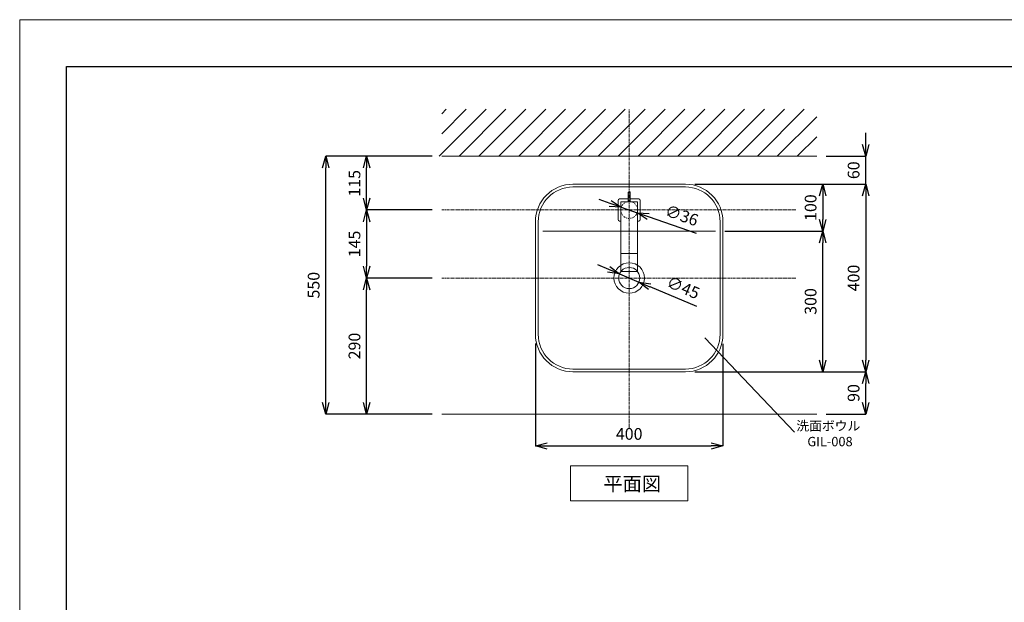
# Model space of a CAD drawing. Units: millimetres. Extents: x 111 to 4311, y 86 to 3056.
# Drawn here: x 111 to 2211, y 1815 to 3056 of the extents above; entities that cross this region are included whole.
import ezdxf
from ezdxf.enums import TextEntityAlignment as Align

# ---------------------------------------------------------------- set-up
doc = ezdxf.new("R2010")
doc.units = ezdxf.units.MM
doc.linetypes.add('CENTER1', pattern=[10, 6.25, -1.25, 1.25, -1.25])
doc.linetypes.add('DOT', pattern=[2.5, 0.625, -1.875])
doc.layers.get('0').update_dxf_attribs({"lineweight": 5})
for name, color, linetype, lineweight in [('DOT', 181, 'DOT', 0), ('中心線', 1, 'CENTER1', 0), ('図面枠', 6, 'Continuous', 25), ('太線', 4, 'Continuous', 15), ('寸法', 3, 'Continuous', 5), ('文字', 4, 'Continuous', 15), ('水栓', 2, 'Continuous', 15), ('洗面', 150, 'Continuous', 15), ('細線', 7, 'Continuous', 9)]:
    doc.layers.add(name, color=color, linetype=linetype, lineweight=lineweight)
doc.styles.add('japanese', font='romans.shx', dxfattribs={"bigfont": 'bigfont.shx'})
doc.dimstyles.new('KIHON', dxfattribs={"dimscale": 10, "dimtxt": 2.5, "dimasz": 2.5, "dimexe": 0, "dimexo": 2, "dimgap": 1, "dimtad": 1, "dimdec": 0, "dimdsep": 46, "dimtxsty": 'japanese', "dimblk": 'OPEN30', "dimcen": 2.5, "dimadec": 0, "dimazin": 0, "dimtfac": 1, "dimtdec": 0, "dimtmove": 0, "dimatfit": 0, "dimfxl": 1, "dimarcsym": 0})

# ---------------------------------------------------------------- blocks, each defined once
blk = doc.blocks.new('_Open30')
at = {"color": 0, "linetype": 'ByBlock', "lineweight": -2}
for p, q in [((-1, 0.268), (0, 0)), ((0, 0), (-1, -0.268)), ((0, 0), (-1, 0))]:
    blk.add_line(p, q, dxfattribs=at)
blk = doc.blocks.new('*D24')
at = {"layer": 'Defpoints', "color": 0, "transparency": 16777216}
for p in [(1211.3, 2385.8), (1611.3, 2385.7), (1611.3, 2147.7)]:
    blk.add_point(p, dxfattribs=at)
at = {"layer": '寸法', "color": 0, "lineweight": -2, "transparency": 16777216}
for p, q in [((1211.3, 2365.8), (1211.3, 2147.7)), ((1611.3, 2365.7), (1611.3, 2147.7)), ((1236.3, 2147.7), (1586.3, 2147.7))]:
    blk.add_line(p, q, dxfattribs=at)
at = {"layer": '寸法', "color": 0, "lineweight": -2, "transparency": 16777216, "xscale": 25, "yscale": 25, "zscale": 25, "rotation": 180}
blk.add_blockref('_Open30', (1211.3, 2147.7), dxfattribs=at)
at = {"layer": '寸法', "color": 0, "lineweight": -2, "transparency": 16777216, "xscale": 25, "yscale": 25, "zscale": 25}
blk.add_blockref('_Open30', (1611.3, 2147.7), dxfattribs=at)
at = {"layer": '寸法', "color": 0, "lineweight": 5, "transparency": 16777216, "insert": (1411.3, 2170.2), "char_height": 25, "attachment_point": 5, "style": 'japanese'}
blk.add_mtext('400', dxfattribs=at)
blk = doc.blocks.new('*D27')
at = {"layer": 'Defpoints', "color": 0, "transparency": 16777216}
for p in [(1390.6, 2514.4), (1432.1, 2496.9)]:
    blk.add_point(p, dxfattribs=at)
at = {"layer": '寸法', "color": 0, "lineweight": -2, "transparency": 16777216}
for p, q in [((1367.6, 2524), (1344.5, 2533.7)), ((1390.6, 2514.4), (1432.1, 2496.9)), ((1455.2, 2487.3), (1554.8, 2445.5))]:
    blk.add_line(p, q, dxfattribs=at)
at = {"layer": '寸法', "color": 0, "lineweight": -2, "transparency": 16777216, "xscale": 25, "yscale": 25, "zscale": 25}
for p, rotation in [((1390.6, 2514.4), 337.2399831777933), ((1432.1, 2496.9), 157.2399831777932)]:
    blk.add_blockref('_Open30', p, dxfattribs=dict(at, rotation=rotation))
at = {"layer": '寸法', "color": 0, "lineweight": 5, "transparency": 16777216, "insert": (1525.2, 2482.3), "char_height": 25, "attachment_point": 5, "rotation": 337.24, "style": 'japanese'}
blk.add_mtext('∅45', dxfattribs=at)
blk = doc.blocks.new('*D3')
at = {"layer": 'Defpoints', "color": 0, "transparency": 16777216}
for p in [(1394.4, 2656.5), (1428.4, 2644.8)]:
    blk.add_point(p, dxfattribs=at)
at = {"layer": '寸法', "color": 0, "lineweight": -2, "transparency": 16777216}
for p, q in [((1370.7, 2664.7), (1347.1, 2672.9)), ((1394.4, 2656.5), (1428.4, 2644.8)), ((1452, 2636.6), (1554.2, 2601.3))]:
    blk.add_line(p, q, dxfattribs=at)
at = {"layer": '寸法', "color": 0, "lineweight": -2, "transparency": 16777216, "xscale": 25, "yscale": 25, "zscale": 25}
for p, rotation in [((1394.4, 2656.5), 340.9208597626483), ((1428.4, 2644.8), 160.9208597626483)]:
    blk.add_blockref('_Open30', p, dxfattribs=dict(at, rotation=rotation))
at = {"layer": '寸法', "color": 0, "lineweight": 5, "transparency": 16777216, "insert": (1522.3, 2636.1), "char_height": 25, "attachment_point": 5, "rotation": 340.9209, "style": 'japanese'}
blk.add_mtext('∅36', dxfattribs=at)
blk = doc.blocks.new('*D9')
at = {"layer": 'Defpoints', "color": 0, "transparency": 16777216}
for p in [(764.1, 2765.2), (1011.4, 2765.2), (1011.4, 2215.7)]:
    blk.add_point(p, dxfattribs=at)
at = {"layer": '寸法', "color": 0, "lineweight": -2, "transparency": 16777216}
for p, q in [((991.4, 2765.2), (764.1, 2765.2)), ((764.1, 2240.7), (764.1, 2740.2)), ((991.4, 2215.7), (764.1, 2215.7))]:
    blk.add_line(p, q, dxfattribs=at)
at = {"layer": '寸法', "color": 0, "lineweight": -2, "transparency": 16777216, "xscale": 25, "yscale": 25, "zscale": 25}
for p, rotation in [((764.1, 2765.2), 90), ((764.1, 2215.7), 270)]:
    blk.add_blockref('_Open30', p, dxfattribs=dict(at, rotation=rotation))
at = {"layer": '寸法', "color": 0, "lineweight": 5, "transparency": 16777216, "insert": (741.6, 2490.4), "char_height": 25, "attachment_point": 5, "rotation": 90, "style": 'japanese'}
blk.add_mtext('550', dxfattribs=at)
blk = doc.blocks.new('*D11')
at = {"layer": 'Defpoints', "color": 0, "transparency": 16777216}
for p in [(1531.3, 2705.7), (1531.3, 2305.7), (1915.7, 2305.7)]:
    blk.add_point(p, dxfattribs=at)
at = {"layer": '寸法', "color": 0, "lineweight": -2, "transparency": 16777216}
for p, q in [((1551.3, 2705.7), (1915.7, 2705.7)), ((1915.7, 2680.7), (1915.7, 2330.7)), ((1551.3, 2305.7), (1915.7, 2305.7))]:
    blk.add_line(p, q, dxfattribs=at)
at = {"layer": '寸法', "color": 0, "lineweight": -2, "transparency": 16777216, "xscale": 25, "yscale": 25, "zscale": 25}
for p, rotation in [((1915.7, 2705.7), 90), ((1915.7, 2305.7), 270)]:
    blk.add_blockref('_Open30', p, dxfattribs=dict(at, rotation=rotation))
at = {"layer": '寸法', "color": 0, "lineweight": 5, "transparency": 16777216, "insert": (1893.2, 2505.7), "char_height": 25, "attachment_point": 5, "rotation": 90, "style": 'japanese'}
blk.add_mtext('400', dxfattribs=at)
blk = doc.blocks.new('*D12')
at = {"layer": 'Defpoints', "color": 0, "transparency": 16777216}
for p in [(1011.2, 2650.7), (851.1, 2505.7), (1011.2, 2505.7)]:
    blk.add_point(p, dxfattribs=at)
at = {"layer": '寸法', "color": 0, "lineweight": -2, "transparency": 16777216}
for p, q in [((991.2, 2650.7), (851.1, 2650.7)), ((851.1, 2625.7), (851.1, 2530.7)), ((991.2, 2505.7), (851.1, 2505.7))]:
    blk.add_line(p, q, dxfattribs=at)
at = {"layer": '寸法', "color": 0, "lineweight": -2, "transparency": 16777216, "xscale": 25, "yscale": 25, "zscale": 25}
for p, rotation in [((851.1, 2650.7), 90), ((851.1, 2505.7), 270)]:
    blk.add_blockref('_Open30', p, dxfattribs=dict(at, rotation=rotation))
at = {"layer": '寸法', "color": 0, "lineweight": 5, "transparency": 16777216, "insert": (828.6, 2578.2), "char_height": 25, "attachment_point": 5, "rotation": 90, "style": 'japanese'}
blk.add_mtext('145', dxfattribs=at)
blk = doc.blocks.new('*D13')
at = {"layer": 'Defpoints', "color": 0, "transparency": 16777216}
for p in [(851.1, 2505.7), (1011.2, 2505.7), (1011.2, 2215.7)]:
    blk.add_point(p, dxfattribs=at)
at = {"layer": '寸法', "color": 0, "lineweight": -2, "transparency": 16777216}
for p, q in [((991.2, 2505.7), (851.1, 2505.7)), ((851.1, 2240.7), (851.1, 2480.7)), ((991.2, 2215.7), (851.1, 2215.7))]:
    blk.add_line(p, q, dxfattribs=at)
at = {"layer": '寸法', "color": 0, "lineweight": -2, "transparency": 16777216, "xscale": 25, "yscale": 25, "zscale": 25}
for p, rotation in [((851.1, 2505.7), 90), ((851.1, 2215.7), 270)]:
    blk.add_blockref('_Open30', p, dxfattribs=dict(at, rotation=rotation))
at = {"layer": '寸法', "color": 0, "lineweight": 5, "transparency": 16777216, "insert": (828.6, 2360.7), "char_height": 25, "attachment_point": 5, "rotation": 90, "style": 'japanese'}
blk.add_mtext('290', dxfattribs=at)
blk = doc.blocks.new('*D14')
at = {"layer": 'Defpoints', "color": 0, "transparency": 16777216}
for p in [(1531.3, 2705.7), (1595.3, 2605.7), (1824, 2605.7)]:
    blk.add_point(p, dxfattribs=at)
at = {"layer": '寸法', "color": 0, "lineweight": -2, "transparency": 16777216}
for p, q in [((1551.3, 2705.7), (1824, 2705.7)), ((1824, 2680.7), (1824, 2630.7)), ((1615.3, 2605.7), (1824, 2605.7))]:
    blk.add_line(p, q, dxfattribs=at)
at = {"layer": '寸法', "color": 0, "lineweight": -2, "transparency": 16777216, "xscale": 25, "yscale": 25, "zscale": 25}
for p, rotation in [((1824, 2705.7), 90), ((1824, 2605.7), 270)]:
    blk.add_blockref('_Open30', p, dxfattribs=dict(at, rotation=rotation))
at = {"layer": '寸法', "color": 0, "lineweight": 5, "transparency": 16777216, "insert": (1801.5, 2655.7), "char_height": 25, "attachment_point": 5, "rotation": 90, "style": 'japanese'}
blk.add_mtext('100', dxfattribs=at)
blk = doc.blocks.new('*D15')
at = {"layer": 'Defpoints', "color": 0, "transparency": 16777216}
for p in [(1595.3, 2605.7), (1824, 2605.7), (1531.3, 2305.7)]:
    blk.add_point(p, dxfattribs=at)
at = {"layer": '寸法', "color": 0, "lineweight": -2, "transparency": 16777216}
for p, q in [((1615.3, 2605.7), (1824, 2605.7)), ((1824, 2330.7), (1824, 2580.7)), ((1551.3, 2305.7), (1824, 2305.7))]:
    blk.add_line(p, q, dxfattribs=at)
at = {"layer": '寸法', "color": 0, "lineweight": -2, "transparency": 16777216, "xscale": 25, "yscale": 25, "zscale": 25}
for p, rotation in [((1824, 2605.7), 90), ((1824, 2305.7), 270)]:
    blk.add_blockref('_Open30', p, dxfattribs=dict(at, rotation=rotation))
at = {"layer": '寸法', "color": 0, "lineweight": 5, "transparency": 16777216, "insert": (1801.5, 2455.7), "char_height": 25, "attachment_point": 5, "rotation": 90, "style": 'japanese'}
blk.add_mtext('300', dxfattribs=at)
blk = doc.blocks.new('*D16')
at = {"layer": 'Defpoints', "color": 0, "transparency": 16777216}
for p in [(1811.2, 2765.2), (1915.7, 2765.2), (1531.3, 2705.7)]:
    blk.add_point(p, dxfattribs=at)
at = {"layer": '寸法', "color": 0, "lineweight": -2, "transparency": 16777216}
for p, q in [((1915.7, 2790.2), (1915.7, 2815.2)), ((1831.2, 2765.2), (1915.7, 2765.2)), ((1915.7, 2705.7), (1915.7, 2765.2)), ((1551.3, 2705.7), (1915.7, 2705.7)), ((1915.7, 2680.7), (1915.7, 2655.7))]:
    blk.add_line(p, q, dxfattribs=at)
at = {"layer": '寸法', "color": 0, "lineweight": -2, "transparency": 16777216, "xscale": 25, "yscale": 25, "zscale": 25}
for p, rotation in [((1915.7, 2765.2), 270), ((1915.7, 2705.7), 90)]:
    blk.add_blockref('_Open30', p, dxfattribs=dict(at, rotation=rotation))
at = {"layer": '寸法', "color": 0, "lineweight": 5, "transparency": 16777216, "insert": (1893.2, 2735.4), "char_height": 25, "attachment_point": 5, "rotation": 90, "style": 'japanese'}
blk.add_mtext('60', dxfattribs=at)
blk = doc.blocks.new('*D17')
at = {"layer": 'Defpoints', "color": 0, "transparency": 16777216}
for p in [(1531.3, 2305.7), (1915.7, 2305.7), (1811.4, 2215.7)]:
    blk.add_point(p, dxfattribs=at)
at = {"layer": '寸法', "color": 0, "lineweight": -2, "transparency": 16777216}
for p, q in [((1551.3, 2305.7), (1915.7, 2305.7)), ((1915.7, 2240.7), (1915.7, 2280.7)), ((1831.4, 2215.7), (1915.7, 2215.7))]:
    blk.add_line(p, q, dxfattribs=at)
at = {"layer": '寸法', "color": 0, "lineweight": -2, "transparency": 16777216, "xscale": 25, "yscale": 25, "zscale": 25}
for p, rotation in [((1915.7, 2305.7), 90), ((1915.7, 2215.7), 270)]:
    blk.add_blockref('_Open30', p, dxfattribs=dict(at, rotation=rotation))
at = {"layer": '寸法', "color": 0, "lineweight": 5, "transparency": 16777216, "insert": (1893.2, 2260.7), "char_height": 25, "attachment_point": 5, "rotation": 90, "style": 'japanese'}
blk.add_mtext('90', dxfattribs=at)
blk = doc.blocks.new('*D18')
at = {"layer": 'Defpoints', "color": 0, "transparency": 16777216}
for p in [(851.1, 2765.2), (1011.2, 2765.2), (1011.2, 2650.7)]:
    blk.add_point(p, dxfattribs=at)
at = {"layer": '寸法', "color": 0, "lineweight": -2, "transparency": 16777216}
for p, q in [((991.2, 2765.2), (851.1, 2765.2)), ((851.1, 2675.7), (851.1, 2740.2)), ((991.2, 2650.7), (851.1, 2650.7))]:
    blk.add_line(p, q, dxfattribs=at)
at = {"layer": '寸法', "color": 0, "lineweight": -2, "transparency": 16777216, "xscale": 25, "yscale": 25, "zscale": 25}
for p, rotation in [((851.1, 2765.2), 90), ((851.1, 2650.7), 270)]:
    blk.add_blockref('_Open30', p, dxfattribs=dict(at, rotation=rotation))
at = {"layer": '寸法', "color": 0, "lineweight": 5, "transparency": 16777216, "insert": (828.6, 2707.5), "char_height": 25, "attachment_point": 5, "rotation": 90, "style": 'japanese'}
blk.add_mtext('115', dxfattribs=at)

msp = doc.modelspace()

# ---------------------------------------------------------------- linework, layer by layer
msp.add_line((111.4, 3056.2), (4311.4, 3056.2))
msp.add_lwpolyline([(111.4, 86.2), (111.4, 3056.2)])
at = {"layer": 'DOT', "ltscale": 0.5}
msp.add_circle((1411.4, 2650.7), 18, dxfattribs=at)
at = {"layer": '中心線'}
for p, q in [((1411.4, 2186.3), (1411.4, 2865.2)), ((1011.4, 2650.7), (1766.7, 2650.7)), ((1011.4, 2505.7), (1766.7, 2505.7))]:
    msp.add_line(p, q, dxfattribs=at)
at = {"layer": '図面枠', "linetype": 'Continuous'}
for p, q in [((211.4, 186.2), (211.4, 2956.2)), ((211.4, 2956.2), (4211.4, 2956.2))]:
    msp.add_line(p, q, dxfattribs=at)
at = {"layer": '太線'}
msp.add_line((1011.4, 2765.2), (1811.4, 2765.2), dxfattribs=at)
at = {"layer": '文字', "lineweight": 5}
msp.add_line((1572.4, 2377.9), (1764.1, 2177.5), dxfattribs=at)
at = {"layer": '文字', "linetype": 'Continuous', "lineweight": 5}
for p, q in [((1286.4, 2105.7), (1536.4, 2105.7)), ((1286.4, 2105.7), (1286.4, 2030.7)), ((1536.4, 2030.7), (1536.4, 2105.7)), ((1286.4, 2030.7), (1536.4, 2030.7))]:
    msp.add_line(p, q, dxfattribs=at)
at = {"layer": '水栓'}
for p, q in [((1409.4, 2668.4), (1409.4, 2688.5)), ((1413.4, 2668.4), (1413.4, 2688.5)), ((1387.9, 2630.2), (1387.9, 2671.2)), ((1390.9, 2674.2), (1409.4, 2674.2)), ((1393.6, 2519.4), (1393.6, 2667.4)), ((1394.6, 2668.4), (1428.1, 2668.4)), ((1413.4, 2674.2), (1431.9, 2674.2)), ((1429.1, 2667.4), (1429.1, 2519.4)), ((1434.9, 2671.2), (1434.9, 2630.2)), ((1393.6, 2627.2), (1390.9, 2627.2)), ((1431.9, 2627.2), (1429.1, 2627.2)), ((1393.6, 2558), (1429.1, 2558)), ((1393.6, 2519.4), (1429.1, 2519.4))]:
    msp.add_line(p, q, dxfattribs=at)
for centre, radius, start, end in [((1411.4, 2686.6), 2.79, 44.2877, 135.7123), ((1390.9, 2671.2), 3, 90, 180), ((1394.6, 2667.4), 1, 90, 180), ((1428.1, 2667.4), 1, 0, 90), ((1431.9, 2671.2), 3, 0, 90), ((1390.9, 2630.2), 3, 180, 270), ((1431.9, 2630.2), 3, 270, 0)]:
    msp.add_arc(centre, radius, start, end, dxfattribs=at)
at = {"layer": '洗面'}
for p, q in [((1291.3, 2699.7), (1531.3, 2699.7)), ((1217.3, 2605.7), (1217.3, 2625.7)), ((1605.3, 2625.7), (1605.3, 2605.7)), ((1217.3, 2385.7), (1217.3, 2605.7)), ((1605.3, 2605.7), (1605.3, 2385.7)), ((1531.3, 2311.7), (1291.3, 2311.7))]:
    msp.add_line(p, q, dxfattribs=at)
msp.add_lwpolyline([(1227.3, 2605.7), (1595.3, 2605.7)], dxfattribs=at)
for radius in [32.5, 22.5]:
    msp.add_circle((1411.4, 2505.7), radius, dxfattribs=at)
for centre, radius, start, end in [((1291.3, 2625.7), 80, 90, 180), ((1291.3, 2625.7), 74, 90, 180), ((1531.3, 2625.7), 80, 0, 90), ((1531.3, 2625.7), 74, 0, 90), ((1291.3, 2385.7), 80, 180, 270), ((1291.3, 2385.7), 74, 180, 270), ((1531.3, 2385.7), 80, 270, 0), ((1531.3, 2385.7), 74, 270, 0)]:
    msp.add_arc(centre, radius, start, end, dxfattribs=at)
for points in [[(1291.3, 2705.7), (1411.3, 2705.7), (1531.3, 2705.7)], [(1211.3, 2385.7), (1211.3, 2505.7), (1211.3, 2625.7)], [(1611.3, 2625.7), (1611.3, 2505.7), (1611.3, 2385.7)], [(1531.3, 2305.7), (1411.3, 2305.7), (1291.3, 2305.7)]]:
    msp.add_open_spline(points, degree=2, dxfattribs=at)
at = {"layer": '細線', "linetype": 'Continuous'}
for p, q in [((1006, 2765.2), (1106, 2865.2)), ((1011.4, 2855.4), (1021.1, 2865.2)), ((1011.4, 2813), (1063.6, 2865.2)), ((1048.4, 2765.2), (1148.4, 2865.2)), ((1090.8, 2765.2), (1190.8, 2865.2)), ((1133.3, 2765.2), (1233.3, 2865.2)), ((1175.7, 2765.2), (1275.7, 2865.2)), ((1218.1, 2765.2), (1318.1, 2865.2)), ((1260.5, 2765.2), (1360.5, 2865.2)), ((1303, 2765.2), (1403, 2865.2)), ((1345.4, 2765.2), (1445.4, 2865.2)), ((1387.8, 2765.2), (1487.8, 2865.2)), ((1430.2, 2765.2), (1530.2, 2865.2)), ((1472.7, 2765.2), (1572.7, 2865.2)), ((1515.1, 2765.2), (1615.1, 2865.2)), ((1557.5, 2765.2), (1657.5, 2865.2)), ((1600, 2765.2), (1700, 2865.2)), ((1642.4, 2765.2), (1742.4, 2865.2)), ((1684.8, 2765.2), (1784.8, 2865.2)), ((1727.2, 2765.2), (1811.4, 2849.3)), ((1769.7, 2765.2), (1811.4, 2806.9)), ((1811.4, 2215.7), (1011.4, 2215.7))]:
    msp.add_line(p, q, dxfattribs=at)

# ---------------------------------------------------------------- texts
at = {"layer": '文字', "lineweight": 5, "style": 'japanese'}
for s, p in [('洗面ボウル', (1836, 2188)), ('GIL-008', (1839.6, 2154.5))]:
    msp.add_text(s, height=20, dxfattribs=at).set_placement(p, align=Align.MIDDLE)
msp.add_text('平面図', height=30, dxfattribs=at).set_placement((1356.5, 2052.3))

# ---------------------------------------------------------------- dimensions: what is measured, and where the dimension line sits
at = {"layer": '寸法', "lineweight": 5}
for base, p1, p2, angle, picture, middle in [((1915.7087, 2765.2099), (1531.307, 2705.6507), (1811.2445, 2765.2099), 270, '*D16', (1915.7087, 2735.4303)), ((851.0695, 2765.2099), (1011.2445, 2650.6507), (1011.2445, 2765.2099), 90, '*D18', (851.0695, 2707.4603))]:
    dim = msp.add_linear_dim(base=base, p1=p1, p2=p2, angle=angle, dimstyle='KIHON', dxfattribs=at)
    dim.commit()
    dim.dimension.update_dxf_attribs({"geometry": picture, "text_midpoint": middle, "dimtype": 160})
for base, p1, p2, angle, picture, middle in [((764.1108, 2765.2099), (1011.3695, 2215.6507), (1011.3695, 2765.2099), 270, '*D9', (741.6108, 2490.4303)), ((1915.7, 2305.7), (1531.3, 2705.7), (1531.3, 2305.7), 90, '*D11', (1893.2, 2505.7)), ((1824, 2605.7), (1531.3, 2705.7), (1595.3, 2605.7), 90, '*D14', (1801.5, 2655.7)), ((851.1, 2505.7), (1011.2, 2650.7), (1011.2, 2505.7), 270, '*D12', (828.6, 2578.2)), ((1824, 2605.7), (1531.3, 2305.7), (1595.3, 2605.7), 270, '*D15', (1801.5, 2455.7)), ((851.1, 2505.7), (1011.2, 2215.7), (1011.2, 2505.7), 90, '*D13', (828.6, 2360.7)), ((1915.7, 2305.7), (1811.4, 2215.7), (1531.3, 2305.7), 270, '*D17', (1893.2, 2260.7))]:
    dim = msp.add_linear_dim(base=base, p1=p1, p2=p2, angle=angle, dimstyle='KIHON', dxfattribs=at)
    dim.commit()
    dim.dimension.update_dxf_attribs({"geometry": picture, "text_midpoint": middle})
for p1, p2, picture, middle in [((1394.4, 2656.5), (1428.4, 2644.8), '*D3', (1514.9, 2614.8)), ((1390.6, 2514.4), (1432.1, 2496.9), '*D27', (1516.5, 2461.5))]:
    dim = msp.add_diameter_dim_2p(p1=p1, p2=p2, dimstyle='KIHON', dxfattribs=at)
    dim.commit()
    dim.dimension.update_dxf_attribs({"geometry": picture, "text_midpoint": middle, "dimtype": 163})
dim = msp.add_linear_dim(base=(1611.3, 2147.7), p1=(1211.3, 2385.8), p2=(1611.3, 2385.7), dimstyle='KIHON', dxfattribs=at)
dim.commit()
dim.dimension.update_dxf_attribs({"geometry": '*D24', "text_midpoint": (1411.3, 2170.2)})

doc.saveas('drawing.dxf')
